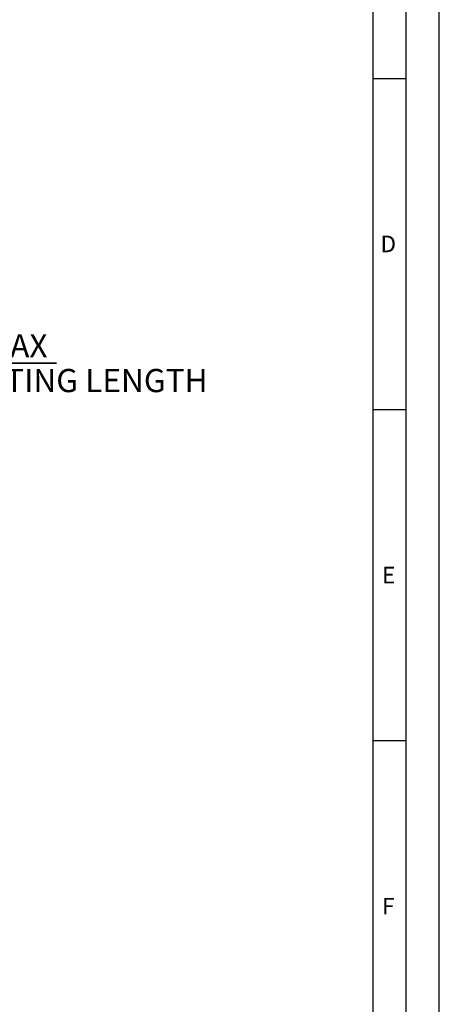
# Model space of a CAD drawing. Units: millimetres. Extents: x 0 to 594, y 0 to 420.
# Drawn here: x 531 to 594, y 120 to 269 of the extents above; entities that cross this region are included whole.
import ezdxf

# ---------------------------------------------------------------- set-up
doc = ezdxf.new("R2010")
doc.units = ezdxf.units.MM
doc.header["$LTSCALE"] = 32.67
doc.layers.get('0').update_dxf_attribs({"linetype": 'CONTINUOUS'})
doc.layers.add('607953835-000_DIM', color=7, linetype='CONTINUOUS')
doc.layers.add('608014956-000-00-ED1_FORMAT', color=7, linetype='CONTINUOUS')
doc.styles.get("Standard").update_dxf_attribs({"font": 'TXT.SHX', "width": 0.7})
doc.dimstyles.new('DIMSTYLE_14', dxfattribs={"dimtxt": 3.5, "dimasz": 3.5, "dimexe": 1.5, "dimexo": 0, "dimgap": 0.875, "dimtad": 1, "dimdec": 3, "dimdsep": 46, "dimtxsty": 'STANDARD', "dimblk": '_FILLED', "dimblk1": '_FILLED', "dimblk2": '_FILLED', "dimcen": 0.09, "dimclrt": 2, "dimadec": 3, "dimazin": 2, "dimtp": 0.1, "dimtm": 0.1, "dimtfac": 1, "dimtdec": 3, "dimtofl": 0, "dimtmove": 0, "dimatfit": 3, "dimldrblk": '_FILLED', "dimfxl": 1, "dimtolj": 1, "dimarcsym": 0})

# ---------------------------------------------------------------- blocks, each defined once
blk = doc.blocks.new('_FILLED')
at = {"color": 0, "linetype": 'BYBLOCK'}
blk.add_solid([(0, 0), (-1, 0.125), (-1, -0.125)], dxfattribs=at)
blk = doc.blocks.new('*D13')
at = {"layer": '607953835-000_DIM', "color": 3, "linetype": 'CONTINUOUS'}
for p, q in [((485, 186.5), (485, 218.5)), ((509, 186.5), (509, 218.5)), ((485, 217), (479, 217)), ((479, 217), (497, 217)), ((536.25, 217), (497, 217)), ((509, 217), (536.25, 217))]:
    blk.add_line(p, q, dxfattribs=at)
at = {"layer": '607953835-000_DIM', "color": 3, "linetype": 'CONTINUOUS', "xscale": 3.5, "yscale": 3.5, "zscale": 3.5}
blk.add_blockref('_FILLED', (485, 217), dxfattribs=at)
at = {"layer": '607953835-000_DIM', "color": 3, "linetype": 'CONTINUOUS', "xscale": 3.5, "yscale": 3.5, "zscale": 3.5, "rotation": 180}
blk.add_blockref('_FILLED', (509, 217), dxfattribs=at)
at = {"layer": '607953835-000_DIM', "color": 2, "linetype": 'CONTINUOUS', "insert": (519, 221.375), "char_height": 3.5, "width": 57.25, "attachment_point": 1, "line_spacing_factor": 0.9}
blk.add_mtext('24 MAX\\PCOATING LENGTH', dxfattribs=at)

msp = doc.modelspace()

# ---------------------------------------------------------------- linework, layer by layer
at = {"layer": '608014956-000-00-ED1_FORMAT', "color": 3, "linetype": 'CONTINUOUS'}
for p, q in [((594, 0), (594, 420)), ((589, 5), (589, 415)), ((584, 260), (589, 260)), ((584, 210), (589, 210)), ((584, 160), (589, 160))]:
    msp.add_line(p, q, dxfattribs=at)
at = {"layer": '608014956-000-00-ED1_FORMAT', "color": 7, "linetype": 'CONTINUOUS'}
msp.add_line((584, 10), (584, 410), dxfattribs=at)

# ---------------------------------------------------------------- texts
at = {"layer": '608014956-000-00-ED1_FORMAT', "color": 2, "linetype": 'CONTINUOUS', "char_height": 2.5, "attachment_point": 1, "line_spacing_factor": 0.9}
for s, insert, width in [('D', (585.131, 236.25), 4.107143), ('E', (585.369, 186.25), 3.392857), ('F', (585.369, 136.25), 3.392857)]:
    msp.add_mtext(s, dxfattribs=dict(at, insert=insert, width=width))

# ---------------------------------------------------------------- dimensions: what is measured, and where the dimension line sits
at = {"layer": '607953835-000_DIM', "color": 3, "linetype": 'CONTINUOUS'}
dim = msp.add_linear_dim(base=(485, 217), p1=(509, 186.5), p2=(485, 186.5), angle=180, text='<> MAX\\PCOATING LENGTH', dimstyle='DIMSTYLE_14', dxfattribs=at)
dim.commit()
dim.dimension.update_dxf_attribs({"geometry": '*D13', "text_midpoint": (538.0833, 217), "dimtype": 160})

doc.saveas('drawing.dxf')
